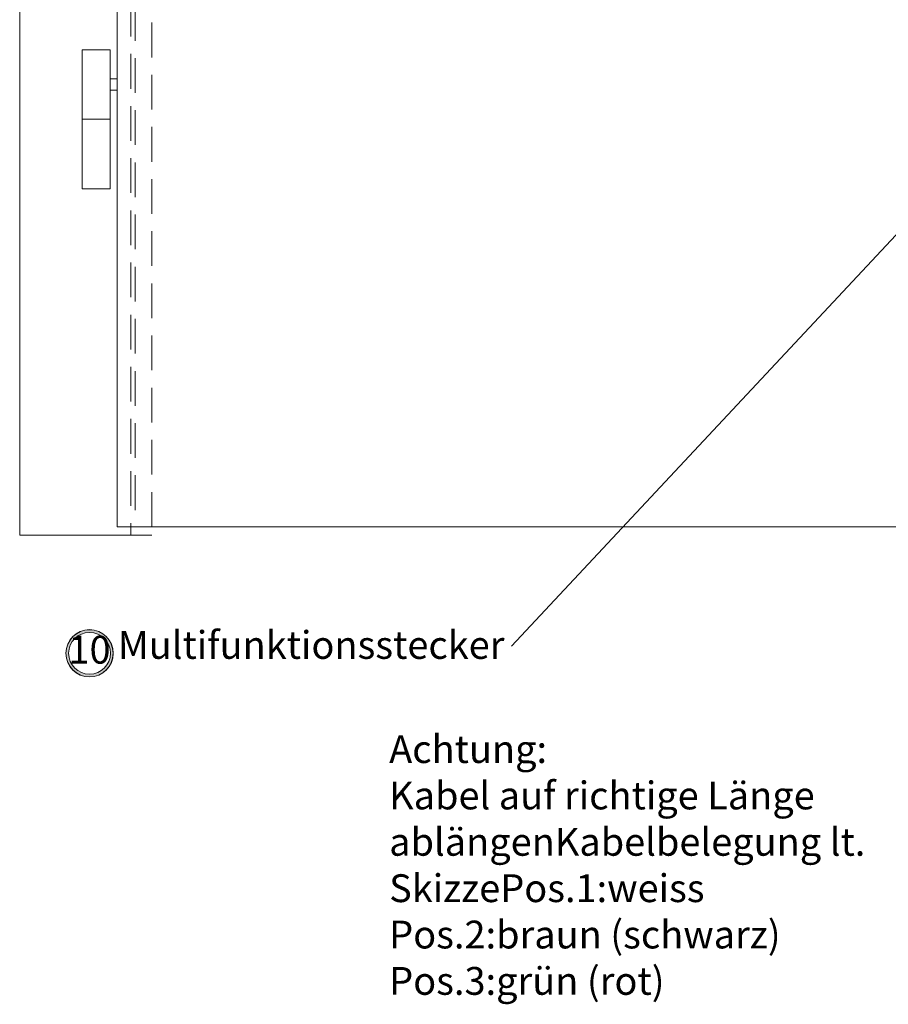
# Model space of a CAD drawing. Units: millimetres. Extents: x 1188 to 5265, y 337 to 3040.
# Drawn here: x 1608 to 2233, y 337 to 1045 of the extents above; entities that cross this region are included whole.
import ezdxf

# ---------------------------------------------------------------- set-up
doc = ezdxf.new("R2010")
doc.units = ezdxf.units.MM
doc.linetypes.add('HIDDEN', pattern=[0.375, 0.25, -0.125])
for name, color, linetype, lineweight in [('AM_0', 7, 'Continuous', 20), ('AM_0N', 7, 'Continuous', 20), ('AM_6', 42, 'HIDDEN', 18)]:
    doc.layers.add(name, color=color, linetype=linetype, lineweight=lineweight)
doc.styles.add('ARIAL', font='arial.ttf')
doc.styles.get("Standard").update_dxf_attribs({"font": 'ISOCP.SHX'})

msp = doc.modelspace()

# ---------------------------------------------------------------- hatches: boundary and pattern name
at = {"layer": 'AM_0N'}
h = msp.add_hatch(color=256, dxfattribs=at)
h.paths.add_polyline_path([(1641.569, 589.577, 1), (1675.625, 589.577, 1)])
h.paths.add_polyline_path([(1673.625, 589.577, -1), (1643.569, 589.577, -1)], flags=16)
h.paths.add_polyline_path([(1646.967, 604.748), (1670.227, 604.748), (1670.227, 574.407), (1646.967, 574.407)], flags=25)

# ---------------------------------------------------------------- linework, layer by layer
at = {"layer": 'AM_0', "ltscale": 100}
msp.add_line((1608.375, 2750.553), (1608.375, 674.553), dxfattribs=at)
at = {"layer": 'AM_0'}
for p, q in [((1678.375, 2680.553), (1678.375, 680.553)), ((1961.946, 594.714), (2485.286, 1154.358)), ((1653.375, 1023.553), (1653.375, 923.553)), ((1653.375, 1023.553), (1673.375, 1023.553)), ((1673.375, 1023.553), (1673.375, 923.553)), ((1673.375, 1002.553), (1678.375, 1002.553)), ((1678.375, 1002.553), (1678.375, 994.553)), ((1673.375, 994.553), (1678.375, 994.553)), ((1653.375, 973.553), (1673.375, 973.553)), ((1653.375, 923.553), (1673.375, 923.553)), ((1678.375, 680.553), (2578.375, 680.553)), ((1608.375, 674.553), (1703.375, 674.553))]:
    msp.add_line(p, q, dxfattribs=at)
at = {"layer": 'AM_0N'}
for radius in [17.028, 16.936, 15.028]:
    msp.add_circle((1658.597, 589.577), radius, dxfattribs=at)
at = {"layer": 'AM_6', "ltscale": 100}
for p, q in [((1688.375, 2670.553), (1688.375, 674.553)), ((1691.375, 2667.553), (1691.375, 680.553)), ((1703.375, 2655.553), (1703.375, 674.553))]:
    msp.add_line(p, q, dxfattribs=at)

# ---------------------------------------------------------------- texts
at = {"layer": 'AM_0N', "insert": (1658.597, 589.577), "char_height": 20, "width": 24.98, "attachment_point": 5, "style": 'ARIAL'}
msp.add_mtext('10', dxfattribs=at)
at = {"layer": 'AM_0N', "char_height": 20}
for s, insert, width, attachment_point in [('Multifunktionsstecker', (1817.958, 593), 268.11237, 5), ('Achtung:\\PKabel auf richtige Länge ablängen\\PKabelbelegung lt. Skizze\\PPos.1:weiss\\PPos.2:braun (schwarz)\\PPos.3:grün (rot)', (1874.049, 530.696), 423.94, 1)]:
    msp.add_mtext(s, dxfattribs=dict(at, insert=insert, width=width, attachment_point=attachment_point))

doc.saveas('drawing.dxf')
